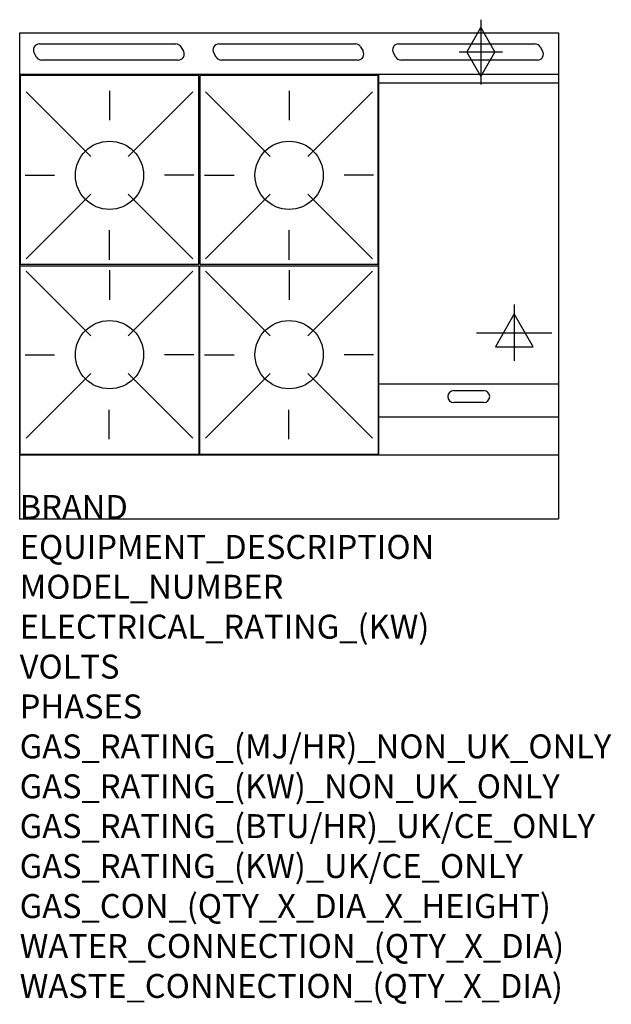
# Model space of a CAD drawing. Extents: x 0 to 988, y -811 to 834.
import ezdxf

# ---------------------------------------------------------------- set-up
doc = ezdxf.new("R2010")
doc.units = 0
doc.header["$LTSCALE"] = 2.5
doc.layers.get('0').update_dxf_attribs({"linetype": 'CONTINUOUS'})
for name, color, linetype in [('Moffat_2D_Electrical', 6, 'CONTINUOUS'), ('Moffat_2D_Hyd', 3, 'CONTINUOUS'), ('Moffat_Detail', 5, 'CONTINUOUS'), ('Moffat_Profile', 1, 'CONTINUOUS')]:
    doc.layers.add(name, color=color, linetype=linetype)
doc.layers.add('Moffat_Notes', color=2, linetype='CONTINUOUS', plot=False)
doc.styles.get("Standard").update_dxf_attribs({"font": 'txt.shx'})

# ---------------------------------------------------------------- blocks, each defined once
blk = doc.blocks.new('SS GAS CONNECTION')
at = {"layer": 'Moffat_2D_Hyd'}
for p, q in [((0, 54.1), (0, -54.1)), ((-23.4, 0), (0, 40.9)), ((0, 40.9), (23.4, 0)), ((36.3, 0), (-36.3, 0)), ((-23.4, 0), (0, -40.9)), ((0, -40.9), (23.4, 0))]:
    blk.add_line(p, q, dxfattribs=at)
blk = doc.blocks.new('SS ELECTRICAL CONNECTION')
at = {"layer": 'Moffat_2D_Electrical'}
for p, q in [((0, 47.2), (0, -47.2)), ((0, 31.5), (-31.5, -23.6)), ((31.5, -23.6), (0, 31.5)), ((-63, 0), (63, 0)), ((-31.5, -23.6), (31.5, -23.6))]:
    blk.add_line(p, q, dxfattribs=at)

msp = doc.modelspace()

# ---------------------------------------------------------------- linework, layer by layer
msp.add_point((0, 0))
at = {"layer": 'Moffat_Detail'}
for p, q in [((32.8, 793.8), (260.8, 793.8)), ((332.8, 793.8), (560.8, 793.8)), ((632.8, 793.8), (860.8, 793.8)), ((28.2, 771.8), (24.1, 778.8)), ((269.4, 788.8), (273.5, 781.8)), ((328.2, 771.8), (324.1, 778.8)), ((569.4, 788.8), (573.5, 781.8)), ((628.2, 771.8), (624.1, 778.8)), ((869.4, 788.8), (873.5, 781.8)), ((264.8, 766.8), (36.8, 766.8)), ((564.8, 766.8), (336.8, 766.8)), ((864.8, 766.8), (636.8, 766.8)), ((600, 107), (600, 742.5)), ((900, 728.5), (600, 728.5)), ((10.6, 713.7), (118.6, 605.7)), ((150, 715.4), (150, 666.2)), ((289.4, 713.7), (181.4, 605.7)), ((310.6, 713.7), (418.6, 605.7)), ((310.6, 713.7), (418.6, 605.7)), ((450, 715.4), (450, 666.2)), ((450, 715.4), (450, 666.2)), ((589.4, 713.7), (481.4, 605.7)), ((589.4, 713.7), (481.4, 605.7)), ((8.9, 574.3), (58.1, 574.3)), ((291.1, 574.3), (241.9, 574.3)), ((308.9, 574.3), (358.1, 574.3)), ((308.9, 574.3), (358.1, 574.3)), ((591.1, 574.3), (541.9, 574.3)), ((591.1, 574.3), (541.9, 574.3)), ((10.6, 434.9), (118.6, 542.9)), ((289.4, 434.9), (181.4, 542.9)), ((310.6, 434.9), (418.6, 542.9)), ((310.6, 434.9), (418.6, 542.9)), ((589.4, 434.9), (481.4, 542.9)), ((589.4, 434.9), (481.4, 542.9)), ((150, 433.2), (150, 482.4)), ((450, 433.2), (450, 482.4)), ((450, 433.2), (450, 482.4)), ((10.6, 413.9), (118.6, 305.9)), ((150, 415.6), (150, 366.4)), ((289.4, 413.9), (181.4, 305.9)), ((310.6, 413.9), (418.6, 305.9)), ((310.6, 413.9), (418.6, 305.9)), ((450, 415.6), (450, 366.4)), ((450, 415.6), (450, 366.4)), ((589.4, 413.9), (481.4, 305.9)), ((589.4, 413.9), (481.4, 305.9)), ((8.9, 274.5), (58.1, 274.5)), ((291.1, 274.5), (241.9, 274.5)), ((308.9, 274.5), (358.1, 274.5)), ((308.9, 274.5), (358.1, 274.5)), ((591.1, 274.5), (541.9, 274.5)), ((591.1, 274.5), (541.9, 274.5)), ((10.6, 135.1), (118.6, 243.1)), ((289.4, 135.1), (181.4, 243.1)), ((310.6, 135.1), (418.6, 243.1)), ((310.6, 135.1), (418.6, 243.1)), ((589.4, 135.1), (481.4, 243.1)), ((589.4, 135.1), (481.4, 243.1)), ((900, 225.2), (600, 225.2)), ((725, 214.5), (775, 214.5)), ((149.5, 133.4), (149.5, 182.6)), ((449.5, 133.4), (449.5, 182.6)), ((449.5, 133.4), (449.5, 182.6)), ((775, 194.5), (725, 194.5)), ((600, 170.8), (900, 170.8))]:
    msp.add_line(p, q, dxfattribs=at)
for points in [[(1, 425.8), (299, 425.8), (299, 740.8), (1, 740.8)], [(1, 425.8), (299, 425.8), (299, 740.8), (1, 740.8)], [(301, 425.8), (599, 425.8), (599, 740.8), (301, 740.8)], [(301, 425.8), (599, 425.8), (599, 740.8), (301, 740.8)], [(1, 423), (299, 423), (299, 108), (1, 108)], [(1, 423), (299, 423), (299, 108), (1, 108)], [(301, 423), (599, 423), (599, 108), (301, 108)], [(301, 423), (599, 423), (599, 108), (301, 108)]]:
    msp.add_lwpolyline(points, close=True, dxfattribs=at)
for centre in [(150, 574.3), (450, 574.3), (450, 574.3), (150, 274.5), (450, 274.5), (450, 274.5)]:
    msp.add_circle(centre, 57, dxfattribs=at)
for centre, start, end in [((32.8, 783.8), 90, 210), ((260.8, 783.8), 30, 90), ((332.8, 783.8), 90, 210), ((560.8, 783.8), 30, 90), ((632.8, 783.8), 90, 210), ((860.8, 783.8), 30, 90), ((264.8, 776.8), 270, 30), ((564.8, 776.8), 270, 30), ((864.8, 776.8), 270, 30), ((36.8, 776.8), 210, 270), ((336.8, 776.8), 210, 270), ((636.8, 776.8), 210, 270), ((725, 204.5), 90, 270), ((775, 204.5), 270, 90)]:
    msp.add_arc(centre, 10, start, end, dxfattribs=at)
at = {"layer": 'Moffat_Profile'}
for p, q in [((0, 812.2), (900, 812.2)), ((0, 0), (0, 812.2)), ((900, 812.2), (900, 0)), ((900, 742.5), (0, 742.5)), ((0, 107), (900, 107)), ((0, 0), (900, 0))]:
    msp.add_line(p, q, dxfattribs=at)

# ---------------------------------------------------------------- block references
at = {"layer": 'Moffat_2D_Electrical'}
msp.add_blockref('SS ELECTRICAL CONNECTION', (826, 311.2), dxfattribs=at)
at = {"layer": 'Moffat_2D_Hyd'}
msp.add_blockref('SS GAS CONNECTION', (770.4, 780.2), dxfattribs=at)

# ---------------------------------------------------------------- texts
at = {"layer": 'Moffat_Notes', "flags": 3}
for tag, p, s in [('BRAND', (0, 0), 'BLUESEAL'), ('EQUIPMENT_DESCRIPTION', (0, -66.7), 'GAS HOB ELECTRIC STATIC OVEN RANGE 900mm'), ('MODEL_NUMBER', (0, -133.3), 'GE506CF'), ('ELECTRICAL_RATING_(KW)', (0, -200), '6.5'), ('VOLTS', (0, -266.7), '400-415'), ('PHASES', (0, -333.3), '3 P+N+E (8.9 A / ø)'), ('GAS_RATING_(MJ/HR)_NON_UK_ONLY', (0, -400), '133'), ('GAS_RATING_(KW)_NON_UK_ONLY', (0, -466.7), '36.9'), ('GAS_RATING_(BTU/HR)_UK/CE_ONLY', (0, -533.2), '35'), ('GAS_RATING_(KW)_UK/CE_ONLY', (0, -600), '119400'), ('GAS_CON_(QTY_X_DIA_X_HEIGHT)', (0, -666.8), '1 X R 3/4 MALE X 655mm'), ('WATER_CONNECTION_(QTY_X_DIA)', (0, -733.5), 'N/A'), ('WASTE_CONNECTION_(QTY_X_DIA)', (0, -800.3), 'N/A')]:
    msp.add_attdef(tag, p, s, height=40, dxfattribs=at)

doc.saveas('drawing.dxf')
